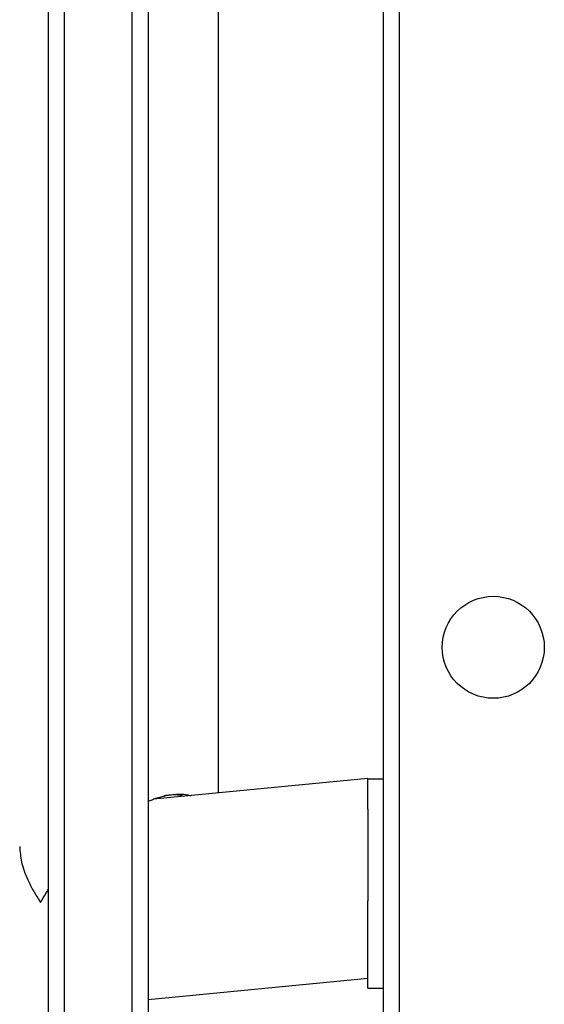
# Model space of a CAD drawing. Units: millimetres. Extents: x -458 to 1259, y 258 to 1118.
# Drawn here: x 461 to 471, y 431 to 450 of the extents above; entities that cross this region are included whole.
import ezdxf

# ---------------------------------------------------------------- set-up
doc = ezdxf.new("R2010")
doc.units = ezdxf.units.MM
doc.header["$LTSCALE"] = 45
doc.layers.add('VP-EQ', color=7, linetype='Continuous', true_color=0x8a3492)

# ---------------------------------------------------------------- blocks, each defined once
blk = doc.blocks.new('WD1411')
at = {"layer": 'VP-EQ', "color": 0, "linetype": 'Continuous', "lineweight": 25}
for p, q in [((461.777, 419.42), (461.777, 498.551)), ((462.077, 498.546), (462.077, 419.414)), ((463.377, 425.247), (463.377, 490.38)), ((463.677, 490.13), (463.677, 425.685)), ((468.177, 425.833), (468.177, 490.058)), ((468.477, 490.058), (468.477, 425.933)), ((465.023, 435.149), (465.023, 458.335)), ((467.877, 435.425), (463.78, 435.028)), ((467.877, 435.425), (467.877, 435.416)), ((467.877, 434.839), (467.877, 435.416)), ((467.877, 435.416), (468.177, 435.416)), ((467.877, 434.839), (467.877, 433.087)), ((467.877, 431.416), (467.877, 433.087)), ((463.677, 431.2), (467.877, 431.607)), ((467.877, 431.416), (468.177, 431.416))]:
    blk.add_line(p, q, dxfattribs=at)
blk.add_circle((470.277, 437.933), 0.975, dxfattribs=at)
for points, knots in [([(463.677, 434.989), (463.728, 435.01), (463.844, 435.056), (464.025, 435.102), (464.221, 435.129), (464.383, 435.129), (464.467, 435.105), (464.496, 435.097)], [0, 0, 0, 0, 0.170973, 0.390864, 0.616652, 0.870007, 1, 1, 1, 1]), ([(464.359, 435.084), (464.337, 435.09), (464.262, 435.11), (464.135, 435.114), (464.027, 435.099), (463.988, 435.093)], [0, 0, 0, 0, 0.211634, 0.713705, 1, 1, 1, 1]), ([(461.224, 434.122), (461.231, 434.024), (461.246, 433.822), (461.353, 433.534), (461.48, 433.272), (461.575, 433.137), (461.62, 433.056), (461.62, 433.056)], [0, 0, 0, 0, 0.29501, 0.607788, 0.802215, 0.998316, 1, 1, 1, 1]), ([(461.62, 433.056), (461.62, 433.056), (461.65, 433.119), (461.707, 433.193), (461.76, 433.28), (461.777, 433.309)], [0, 0, 0, 0, 0.008094, 0.681857, 1, 1, 1, 1])]:
    blk.add_open_spline(points, degree=3, knots=knots, dxfattribs=at)
blk = doc.blocks.new('WD1411 2D')
at = {"layer": 'VP-EQ', "color": 0}
blk.add_blockref('WD1411', (0, 0), dxfattribs=at)

msp = doc.modelspace()

# ---------------------------------------------------------------- block references
at = {"layer": 'VP-EQ', "color": 0}
msp.add_blockref('WD1411 2D', (0, 0), dxfattribs=at)

doc.saveas('drawing.dxf')
